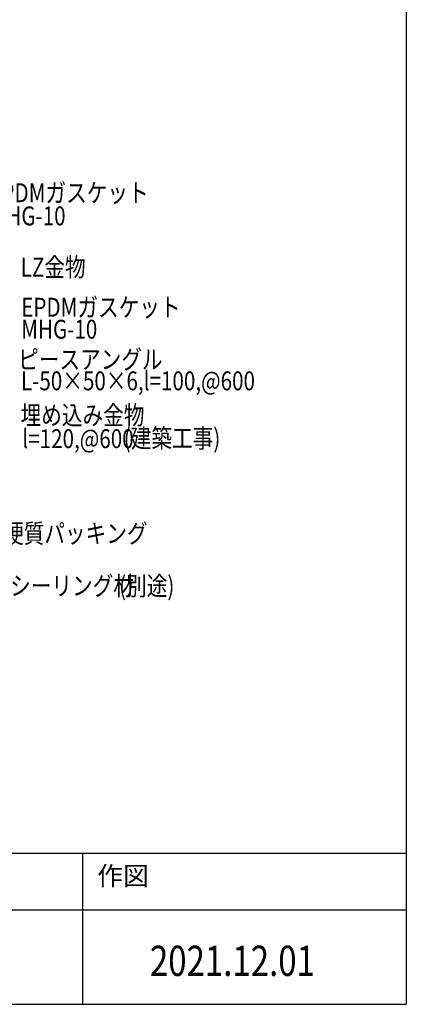
# Model space of a CAD drawing. Extents: x 1124 to 4974, y 743 to 3343.
# Drawn here: x 4463 to 4974, y 743 to 2046 of the extents above; entities that cross this region are included whole.
import ezdxf

# ---------------------------------------------------------------- set-up
doc = ezdxf.new("R2010")
doc.units = 0
doc.header["$MEASUREMENT"] = 0
doc.layers.add('_0-9_部材名__寸法', color=7, linetype='CONTINUOUS')
doc.layers.add('_0-A_枠線', color=7, linetype='CONTINUOUS')
doc.styles.get("Standard").update_dxf_attribs({"font": 'txt', "bigfont": 'bigfont.shx'})

msp = doc.modelspace()

# ---------------------------------------------------------------- linework, layer by layer
at = {"layer": '_0-A_枠線', "color": 7, "linetype": 'Continuous'}
for p, q in [((4973.6, 3343.4), (4973.6, 743.4)), ((1123.6, 943.4), (4973.6, 943.4)), ((4545.9, 743.4), (4545.9, 943.4)), ((4973.6, 943.4), (4973.6, 743.4)), ((1123.6, 868.5), (4973.6, 868.5)), ((1123.6, 743.4), (4973.6, 743.4)), ((1123.6, 743.4), (4973.6, 743.4))]:
    msp.add_line(p, q, dxfattribs=at)

# ---------------------------------------------------------------- texts
at = {"layer": '_0-9_部材名__寸法', "color": 7, "width": 0.8}
for s, p in [('EPDMガスケット', (4422.4, 1804.5)), ('MHG-10', (4422.7, 1773.9)), ('LZ金物', (4463.9, 1706.1)), ('EPDMガスケット', (4464.6, 1653.1)), ('MHG-10', (4464.6, 1624)), ('ピースアングル', (4460.5, 1584)), ('L-50×50×6,l=100,@600', (4464.3, 1555.7)), ('埋め込み金物', (4463.8, 1510.2)), ('l=120,@600', (4466.1, 1479.2)), ('(建築工事)', (4600.2, 1479.8)), ('硬質パッキング', (4440.6, 1353.8)), ('シーリング材', (4449.9, 1284.6)), ('(別途)', (4594, 1284.4))]:
    msp.add_text(s, height=25, dxfattribs=at).set_placement(p)
at = {"layer": '_0-A_枠線', "color": 7}
msp.add_text('作図', height=25, dxfattribs=at).set_placement((4565.1, 900.8))
at = {"layer": '_0-A_枠線', "color": 7, "width": 0.8}
msp.add_text('2021.12.01', height=40, dxfattribs=at).set_placement((4634.7, 780.9))

doc.saveas('drawing.dxf')
